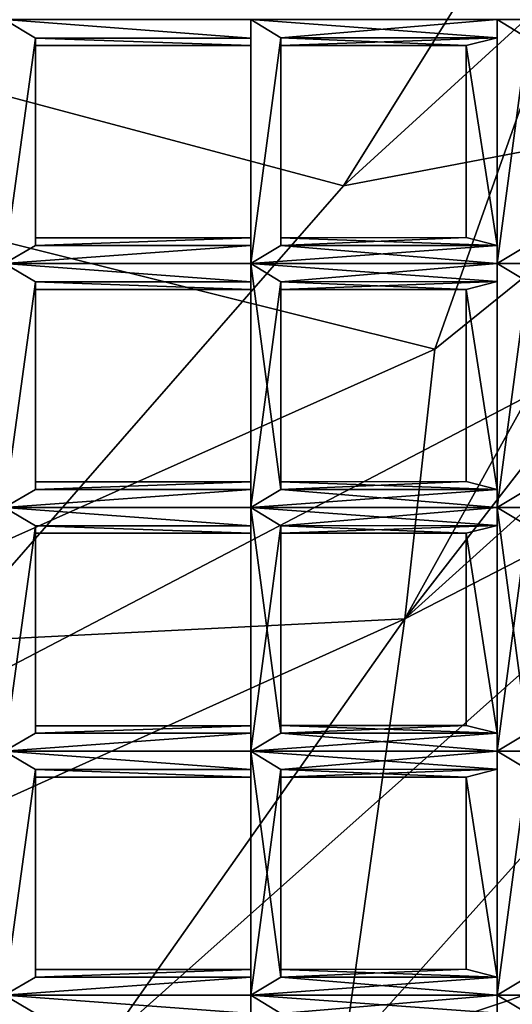
# Model space of a CAD drawing. Extents: x -69 to 136, y -208 to 37.
# Drawn here: x -9 to -8, y -203 to -200 of the extents above; entities that cross this region are included whole.
import ezdxf

# ---------------------------------------------------------------- set-up
doc = ezdxf.new("R2010")
doc.units = 0
doc.header["$MEASUREMENT"] = 0

msp = doc.modelspace()

# ---------------------------------------------------------------- linework, layer by layer
for points in [[(-8.074219, -200.435196, -22.444008), (-5.074219, -195.628891, -19.708), (-9.675781, -200.009354, -20.010002)], [(-8.074219, -196.119202, -15.665001), (-9.675781, -200.009354, -20.010002), (-5.074219, -195.628891, -19.708)], [(-3.875, -196.599762, -25.217995), (-5.074219, -195.628891, -19.708), (-8.074219, -200.435196, -22.444008)], [(-8.074219, -196.119202, -15.665001), (-9.675781, -197.594345, -16.295006), (-9.675781, -200.009354, -20.010002)], [(-7.777344, -200.966171, -28.118996), (-10.175781, -200.368408, -23.278008), (-6.175781, -196.459, -22.610008)], [(-10.175781, -200.368408, -23.278008), (-10.175781, -198.113403, -19.327995), (-6.175781, -196.459, -22.610008)], [(-6.175781, -196.459, -22.610008), (-7.074219, -200.399094, -28.327003), (-7.777344, -200.966171, -28.118996)], [(-3.875, -196.599762, -25.217995), (-8.074219, -200.435196, -22.444008), (-5.074219, -199.863892, -27.668007)], [(-7.875, -201.84317, -30.243004), (-5.574219, -198.874939, -29.580009), (-5.375, -199.585922, -33.064003)], [(-7.074219, -200.399094, -28.327003), (-5.574219, -198.874939, -29.580009), (-7.875, -201.84317, -30.243004)], [(-7.875, -201.84317, -30.243004), (-5.375, -199.585922, -33.064003), (-5.875, -200.813965, -34.495003)], [(-9.675781, -203.959351, -28.400002), (-6.777344, -203.707062, -33.314003), (-5.074219, -199.863892, -27.668007)], [(-9.675781, -202.268341, -24.306999), (-9.675781, -203.959351, -28.400002), (-5.074219, -199.863892, -27.668007)], [(-8.074219, -200.435196, -22.444008), (-9.675781, -202.268341, -24.306999), (-5.074219, -199.863892, -27.668007)], [(-8.375, -199.955231, -76.568001), (-8.375, -199.895218, -76.543999), (-9.175781, -199.895294, -76.543999)], [(-8.375, -199.895218, -76.711006), (-8.375, -199.955231, -76.687004), (-9.175781, -199.895294, -76.711006)], [(-9.074219, -199.955292, -76.568001), (-9.175781, -199.895294, -76.543999), (-9.175781, -200.688309, -76.543999)], [(-8.375, -199.955231, -76.568001), (-9.175781, -199.895294, -76.543999), (-9.074219, -199.955292, -76.568001)], [(-8.375, -199.955231, -76.687004), (-9.074219, -199.955292, -76.687004), (-9.175781, -199.895294, -76.711006)], [(-9.175781, -199.895294, -76.711006), (-9.074219, -199.955292, -76.687004), (-9.175781, -200.688309, -76.711006)], [(-7.574219, -199.895126, -76.543999), (-8.375, -199.895218, -76.543999), (-8.277344, -199.955215, -76.568001)], [(-7.574219, -199.895126, -76.711006), (-7.574219, -199.955139, -76.685997), (-8.375, -199.895218, -76.711006)], [(-8.375, -199.895218, -76.543999), (-8.375, -200.629227, -76.568001), (-8.375, -200.688232, -76.543999)], [(-8.375, -199.895218, -76.543999), (-8.375, -199.955231, -76.568001), (-8.375, -200.629227, -76.568001)], [(-8.277344, -199.955215, -76.568001), (-8.375, -199.895218, -76.543999), (-8.375, -200.688232, -76.543999)], [(-7.574219, -199.955139, -76.685997), (-8.277344, -199.955215, -76.687004), (-8.375, -199.895218, -76.711006)], [(-8.375, -199.895218, -76.711006), (-8.375, -200.688232, -76.711006), (-8.375, -200.629227, -76.687004)], [(-8.375, -199.895218, -76.711006), (-8.277344, -199.955215, -76.687004), (-8.375, -200.688232, -76.711006)], [(-8.375, -199.955231, -76.687004), (-8.375, -199.895218, -76.711006), (-8.375, -200.629227, -76.687004)], [(-7.574219, -199.955139, -76.568001), (-7.574219, -199.895126, -76.543999), (-8.277344, -199.955215, -76.568001)], [(-6.777344, -199.89505, -76.543007), (-7.574219, -199.895126, -76.543999), (-7.476563, -199.955139, -76.568001)], [(-6.777344, -199.89505, -76.711006), (-7.476563, -199.955139, -76.685997), (-7.574219, -199.895126, -76.711006)], [(-7.574219, -199.895126, -76.543999), (-7.574219, -199.955139, -76.568001), (-7.574219, -200.688141, -76.543999)], [(-7.476563, -199.955139, -76.568001), (-7.574219, -199.895126, -76.543999), (-7.574219, -200.688141, -76.543999)], [(-7.574219, -199.895126, -76.711006), (-7.476563, -199.955139, -76.685997), (-7.574219, -200.688141, -76.711006)], [(-7.574219, -199.955139, -76.685997), (-7.574219, -199.895126, -76.711006), (-7.574219, -200.688141, -76.711006)], [(-9.074219, -199.955292, -76.568001), (-9.175781, -200.688309, -76.543999), (-9.074219, -200.629288, -76.568001)], [(-9.074219, -199.955292, -76.687004), (-9.074219, -200.629288, -76.687004), (-9.175781, -200.688309, -76.711006)], [(-8.375, -199.979218, -76.627007), (-8.375, -199.955231, -76.568001), (-9.074219, -199.955292, -76.568001)], [(-8.375, -199.955231, -76.687004), (-8.375, -199.979218, -76.627007), (-9.074219, -199.955292, -76.687004)], [(-9.074219, -199.979279, -76.627998), (-9.074219, -199.955292, -76.568001), (-9.074219, -200.629288, -76.568001)], [(-8.375, -199.979218, -76.627007), (-9.074219, -199.955292, -76.568001), (-9.074219, -199.979279, -76.627998)], [(-8.375, -199.979218, -76.627007), (-9.074219, -199.979279, -76.627998), (-9.074219, -199.955292, -76.687004)], [(-9.074219, -199.955292, -76.687004), (-9.074219, -199.979279, -76.627998), (-9.074219, -200.629288, -76.687004)], [(-8.277344, -199.955215, -76.568001), (-8.375, -200.688232, -76.543999), (-8.277344, -200.629211, -76.568001)], [(-8.277344, -199.955215, -76.687004), (-8.277344, -200.629211, -76.687004), (-8.375, -200.688232, -76.711006)], [(-8.375, -199.955231, -76.568001), (-8.375, -199.979218, -76.627007), (-8.375, -200.604218, -76.627007)], [(-8.375, -199.955231, -76.568001), (-8.375, -200.604218, -76.627007), (-8.375, -200.629227, -76.568001)], [(-8.375, -199.955231, -76.687004), (-8.375, -200.629227, -76.687004), (-8.375, -200.604218, -76.627007)], [(-8.375, -199.979218, -76.627007), (-8.375, -199.955231, -76.687004), (-8.375, -200.604218, -76.627007)], [(-7.574219, -199.955139, -76.568001), (-8.277344, -199.955215, -76.568001), (-8.277344, -199.979202, -76.627007)], [(-7.675781, -199.979141, -76.627007), (-7.574219, -199.955139, -76.568001), (-8.277344, -199.979202, -76.627007)], [(-7.574219, -199.955139, -76.685997), (-7.675781, -199.979141, -76.627007), (-8.277344, -199.955215, -76.687004)], [(-8.277344, -199.979202, -76.627007), (-8.277344, -199.955215, -76.568001), (-8.277344, -200.629211, -76.568001)], [(-7.675781, -199.979141, -76.627007), (-8.277344, -199.979202, -76.627007), (-8.277344, -199.955215, -76.687004)], [(-8.277344, -199.955215, -76.687004), (-8.277344, -199.979202, -76.627007), (-8.277344, -200.604202, -76.627007)], [(-8.277344, -199.955215, -76.687004), (-8.277344, -200.604202, -76.627007), (-8.277344, -200.629211, -76.687004)], [(-7.574219, -199.955139, -76.568001), (-7.675781, -199.979141, -76.627007), (-7.574219, -200.629135, -76.568001)], [(-7.675781, -199.979141, -76.627007), (-7.574219, -199.955139, -76.685997), (-7.574219, -200.629135, -76.685997)], [(-7.574219, -199.955139, -76.568001), (-7.574219, -200.629135, -76.568001), (-7.574219, -200.688141, -76.543999)], [(-7.476563, -199.955139, -76.568001), (-7.574219, -200.688141, -76.543999), (-7.476563, -200.629135, -76.568001)], [(-7.476563, -199.955139, -76.685997), (-7.476563, -200.629135, -76.685997), (-7.574219, -200.688141, -76.711006)], [(-7.574219, -199.955139, -76.685997), (-7.574219, -200.688141, -76.711006), (-7.574219, -200.629135, -76.685997)], [(-9.074219, -199.979279, -76.627998), (-9.074219, -200.629288, -76.568001), (-9.074219, -200.604279, -76.627998)], [(-9.074219, -199.979279, -76.627998), (-9.074219, -200.604279, -76.627998), (-9.074219, -200.629288, -76.687004)], [(-8.277344, -199.979202, -76.627007), (-8.277344, -200.629211, -76.568001), (-8.277344, -200.604202, -76.627007)], [(-7.675781, -199.979141, -76.627007), (-7.675781, -200.604141, -76.627007), (-7.574219, -200.629135, -76.568001)], [(-7.675781, -199.979141, -76.627007), (-7.574219, -200.629135, -76.685997), (-7.675781, -200.604141, -76.627007)], [(-8.074219, -200.435196, -22.444008), (-9.675781, -200.009354, -20.010002), (-9.675781, -202.268341, -24.306999)], [(-6.976563, -202.896088, -37.558006), (-4.976563, -200.338867, -40.608009), (-8.875, -204.780273, -40.142006)], [(-8.875, -204.780273, -40.142006), (-4.976563, -200.338867, -40.608009), (-7.675781, -204.148148, -43.083)], [(-7.675781, -204.148148, -43.083), (-4.976563, -200.338867, -40.608009), (-5.175781, -200.893906, -43.174995)], [(-9.976563, -201.94838, -26.937004), (-10.175781, -200.368408, -23.278008), (-7.777344, -200.966171, -28.118996)], [(-7.777344, -200.966171, -28.118996), (-7.074219, -200.399094, -28.327003), (-7.875, -201.84317, -30.243004)], [(-8.375, -200.604218, -76.627007), (-9.074219, -200.604279, -76.627998), (-9.074219, -200.629288, -76.568001)], [(-8.375, -200.629227, -76.568001), (-8.375, -200.604218, -76.627007), (-9.074219, -200.629288, -76.568001)], [(-8.375, -200.604218, -76.627007), (-9.074219, -200.629288, -76.687004), (-9.074219, -200.604279, -76.627998)], [(-8.375, -200.604218, -76.627007), (-8.375, -200.629227, -76.687004), (-9.074219, -200.629288, -76.687004)], [(-7.574219, -200.629135, -76.568001), (-7.675781, -200.604141, -76.627007), (-8.277344, -200.604202, -76.627007)], [(-7.675781, -200.604141, -76.627007), (-8.277344, -200.629211, -76.687004), (-8.277344, -200.604202, -76.627007)], [(-7.675781, -200.604141, -76.627007), (-7.574219, -200.629135, -76.685997), (-8.277344, -200.629211, -76.687004)], [(-7.574219, -200.629135, -76.568001), (-8.277344, -200.604202, -76.627007), (-8.277344, -200.629211, -76.568001)], [(-8.375, -200.629227, -76.568001), (-9.074219, -200.629288, -76.568001), (-9.175781, -200.688309, -76.543999)], [(-8.375, -200.688232, -76.543999), (-8.375, -200.629227, -76.568001), (-9.175781, -200.688309, -76.543999)], [(-8.375, -200.629227, -76.687004), (-9.175781, -200.688309, -76.711006), (-9.074219, -200.629288, -76.687004)], [(-8.375, -200.629227, -76.687004), (-8.375, -200.688232, -76.711006), (-9.175781, -200.688309, -76.711006)], [(-7.574219, -200.629135, -76.685997), (-8.375, -200.688232, -76.711006), (-8.277344, -200.629211, -76.687004)], [(-7.574219, -200.629135, -76.685997), (-7.574219, -200.688141, -76.711006), (-8.375, -200.688232, -76.711006)], [(-7.574219, -200.688141, -76.543999), (-8.277344, -200.629211, -76.568001), (-8.375, -200.688232, -76.543999)], [(-7.574219, -200.688141, -76.543999), (-7.574219, -200.629135, -76.568001), (-8.277344, -200.629211, -76.568001)], [(-6.777344, -200.688065, -76.543007), (-7.476563, -200.629135, -76.568001), (-7.574219, -200.688141, -76.543999)], [(-6.777344, -200.688065, -76.711006), (-7.574219, -200.688141, -76.711006), (-7.476563, -200.629135, -76.685997)], [(-8.375, -200.747223, -76.568001), (-8.375, -200.688232, -76.543999), (-9.175781, -200.688309, -76.543999)], [(-8.375, -200.688232, -76.711006), (-8.375, -200.747223, -76.687004), (-9.175781, -200.688309, -76.711006)], [(-9.074219, -200.747284, -76.568001), (-9.175781, -200.688309, -76.543999), (-9.175781, -201.481308, -76.543999)], [(-8.375, -200.747223, -76.568001), (-9.175781, -200.688309, -76.543999), (-9.074219, -200.747284, -76.568001)], [(-8.375, -200.747223, -76.687004), (-9.074219, -200.747284, -76.687004), (-9.175781, -200.688309, -76.711006)], [(-9.175781, -200.688309, -76.711006), (-9.074219, -200.747284, -76.687004), (-9.175781, -201.481308, -76.711006)], [(-7.574219, -200.688141, -76.543999), (-8.375, -200.688232, -76.543999), (-8.277344, -200.747208, -76.568001)], [(-7.574219, -200.688141, -76.711006), (-7.574219, -200.747131, -76.685997), (-8.375, -200.688232, -76.711006)], [(-8.375, -200.688232, -76.543999), (-8.375, -201.422226, -76.568001), (-8.375, -201.481232, -76.543999)], [(-8.375, -200.688232, -76.543999), (-8.375, -200.747223, -76.568001), (-8.375, -201.422226, -76.568001)], [(-8.277344, -200.747208, -76.568001), (-8.375, -200.688232, -76.543999), (-8.375, -201.481232, -76.543999)], [(-7.574219, -200.747131, -76.685997), (-8.277344, -200.747208, -76.687004), (-8.375, -200.688232, -76.711006)], [(-8.375, -200.688232, -76.711006), (-8.277344, -201.422211, -76.687004), (-8.375, -201.481232, -76.711006)], [(-8.375, -200.688232, -76.711006), (-8.375, -201.481232, -76.711006), (-8.375, -201.422226, -76.687004)], [(-8.375, -200.688232, -76.711006), (-8.277344, -200.747208, -76.687004), (-8.277344, -201.422211, -76.687004)], [(-8.375, -200.747223, -76.687004), (-8.375, -200.688232, -76.711006), (-8.375, -201.422226, -76.687004)], [(-7.574219, -200.747131, -76.568001), (-7.574219, -200.688141, -76.543999), (-8.277344, -200.747208, -76.568001)], [(-6.777344, -200.688065, -76.543007), (-7.574219, -200.688141, -76.543999), (-7.476563, -200.747131, -76.568001)], [(-6.777344, -200.688065, -76.711006), (-7.476563, -200.747131, -76.685997), (-7.574219, -200.688141, -76.711006)], [(-7.574219, -200.688141, -76.543999), (-7.574219, -200.747131, -76.568001), (-7.574219, -201.48114, -76.543999)], [(-7.476563, -200.747131, -76.568001), (-7.574219, -200.688141, -76.543999), (-7.574219, -201.48114, -76.543999)], [(-7.574219, -200.688141, -76.711006), (-7.476563, -200.747131, -76.685997), (-7.574219, -201.48114, -76.711006)], [(-7.574219, -200.747131, -76.685997), (-7.574219, -200.688141, -76.711006), (-7.574219, -201.48114, -76.711006)], [(-9.074219, -200.747284, -76.568001), (-9.175781, -201.481308, -76.543999), (-9.074219, -201.422287, -76.568001)], [(-9.074219, -200.747284, -76.687004), (-9.074219, -201.422287, -76.687004), (-9.175781, -201.481308, -76.711006)], [(-8.375, -200.772232, -76.627007), (-8.375, -200.747223, -76.568001), (-9.074219, -200.747284, -76.568001)], [(-8.375, -200.747223, -76.687004), (-8.375, -200.772232, -76.627007), (-9.074219, -200.747284, -76.687004)], [(-9.074219, -200.772293, -76.627998), (-9.074219, -200.747284, -76.568001), (-9.074219, -201.422287, -76.568001)], [(-8.375, -200.772232, -76.627007), (-9.074219, -200.747284, -76.568001), (-9.074219, -200.772293, -76.627998)], [(-8.375, -200.772232, -76.627007), (-9.074219, -200.772293, -76.627998), (-9.074219, -200.747284, -76.687004)], [(-9.074219, -200.747284, -76.687004), (-9.074219, -200.772293, -76.627998), (-9.074219, -201.422287, -76.687004)], [(-9.074219, -200.772293, -76.627998), (-9.074219, -201.422287, -76.568001), (-9.074219, -201.397293, -76.627998)], [(-9.074219, -200.772293, -76.627998), (-9.074219, -201.397293, -76.627998), (-9.074219, -201.422287, -76.687004)], [(-8.277344, -200.747208, -76.568001), (-8.375, -201.481232, -76.543999), (-8.277344, -201.422211, -76.568001)], [(-8.375, -200.747223, -76.568001), (-8.375, -200.772232, -76.627007), (-8.375, -201.397232, -76.627007)], [(-8.375, -200.747223, -76.568001), (-8.375, -201.397232, -76.627007), (-8.375, -201.422226, -76.568001)], [(-8.375, -200.747223, -76.687004), (-8.375, -201.422226, -76.687004), (-8.375, -201.397232, -76.627007)], [(-8.375, -200.772232, -76.627007), (-8.375, -200.747223, -76.687004), (-8.375, -201.397232, -76.627007)], [(-7.574219, -200.747131, -76.568001), (-8.277344, -200.747208, -76.568001), (-8.277344, -200.772217, -76.627007)], [(-7.675781, -200.772156, -76.627007), (-7.574219, -200.747131, -76.568001), (-8.277344, -200.772217, -76.627007)], [(-7.574219, -200.747131, -76.685997), (-7.675781, -200.772156, -76.627007), (-8.277344, -200.747208, -76.687004)], [(-8.277344, -200.772217, -76.627007), (-8.277344, -200.747208, -76.568001), (-8.277344, -201.422211, -76.568001)], [(-7.675781, -200.772156, -76.627007), (-8.277344, -200.772217, -76.627007), (-8.277344, -200.747208, -76.687004)], [(-8.277344, -200.747208, -76.687004), (-8.277344, -200.772217, -76.627007), (-8.277344, -201.422211, -76.687004)], [(-8.277344, -200.772217, -76.627007), (-8.277344, -201.422211, -76.568001), (-8.277344, -201.397217, -76.627007)], [(-8.277344, -200.772217, -76.627007), (-8.277344, -201.397217, -76.627007), (-8.277344, -201.422211, -76.687004)], [(-7.574219, -200.747131, -76.568001), (-7.675781, -200.772156, -76.627007), (-7.574219, -201.422134, -76.568001)], [(-7.675781, -200.772156, -76.627007), (-7.574219, -200.747131, -76.685997), (-7.574219, -201.422134, -76.685997)], [(-7.675781, -200.772156, -76.627007), (-7.675781, -201.397156, -76.627007), (-7.574219, -201.422134, -76.568001)], [(-7.675781, -200.772156, -76.627007), (-7.574219, -201.422134, -76.685997), (-7.675781, -201.397156, -76.627007)], [(-7.574219, -200.747131, -76.568001), (-7.574219, -201.422134, -76.568001), (-7.574219, -201.48114, -76.543999)], [(-7.476563, -200.747131, -76.568001), (-7.574219, -201.48114, -76.543999), (-7.476563, -201.422134, -76.568001)], [(-7.476563, -200.747131, -76.685997), (-7.476563, -201.422134, -76.685997), (-7.574219, -201.48114, -76.711006)], [(-7.574219, -200.747131, -76.685997), (-7.574219, -201.48114, -76.711006), (-7.574219, -201.422134, -76.685997)], [(-8.074219, -203.262192, -34.540001), (-5.875, -200.813965, -34.495003), (-6.976563, -202.896088, -37.558006)], [(-8.074219, -203.262192, -34.540001), (-7.875, -201.84317, -30.243004), (-5.875, -200.813965, -34.495003)], [(-5.175781, -200.893906, -43.174995), (-6.074219, -202.347, -76.418999), (-7.675781, -204.148148, -43.083)], [(-9.976563, -201.94838, -26.937004), (-7.777344, -200.966171, -28.118996), (-7.875, -201.84317, -30.243004)], [(-8.375, -201.397232, -76.627007), (-9.074219, -201.397293, -76.627998), (-9.074219, -201.422287, -76.568001)], [(-8.375, -201.422226, -76.568001), (-8.375, -201.397232, -76.627007), (-9.074219, -201.422287, -76.568001)], [(-8.375, -201.397232, -76.627007), (-9.074219, -201.422287, -76.687004), (-9.074219, -201.397293, -76.627998)], [(-8.375, -201.397232, -76.627007), (-8.375, -201.422226, -76.687004), (-9.074219, -201.422287, -76.687004)], [(-7.574219, -201.422134, -76.568001), (-7.675781, -201.397156, -76.627007), (-8.277344, -201.397217, -76.627007)], [(-7.675781, -201.397156, -76.627007), (-8.277344, -201.422211, -76.687004), (-8.277344, -201.397217, -76.627007)], [(-7.675781, -201.397156, -76.627007), (-7.574219, -201.422134, -76.685997), (-8.277344, -201.422211, -76.687004)], [(-7.574219, -201.422134, -76.568001), (-8.277344, -201.397217, -76.627007), (-8.277344, -201.422211, -76.568001)], [(-8.375, -201.422226, -76.568001), (-9.074219, -201.422287, -76.568001), (-9.175781, -201.481308, -76.543999)], [(-8.375, -201.481232, -76.543999), (-8.375, -201.422226, -76.568001), (-9.175781, -201.481308, -76.543999)], [(-8.375, -201.422226, -76.687004), (-9.175781, -201.481308, -76.711006), (-9.074219, -201.422287, -76.687004)], [(-8.375, -201.422226, -76.687004), (-8.375, -201.481232, -76.711006), (-9.175781, -201.481308, -76.711006)], [(-7.574219, -201.422134, -76.685997), (-8.375, -201.481232, -76.711006), (-8.277344, -201.422211, -76.687004)], [(-7.574219, -201.422134, -76.685997), (-7.574219, -201.48114, -76.711006), (-8.375, -201.481232, -76.711006)], [(-7.574219, -201.48114, -76.543999), (-8.277344, -201.422211, -76.568001), (-8.375, -201.481232, -76.543999)], [(-7.574219, -201.48114, -76.543999), (-7.574219, -201.422134, -76.568001), (-8.277344, -201.422211, -76.568001)], [(-6.777344, -201.481064, -76.543007), (-7.476563, -201.422134, -76.568001), (-7.574219, -201.48114, -76.543999)], [(-6.777344, -201.481064, -76.711006), (-7.574219, -201.48114, -76.711006), (-7.476563, -201.422134, -76.685997)], [(-8.375, -201.540222, -76.568001), (-8.375, -201.481232, -76.543999), (-9.175781, -201.481308, -76.543999)], [(-8.375, -201.481232, -76.711006), (-8.375, -201.540222, -76.687004), (-9.175781, -201.481308, -76.711006)], [(-9.074219, -201.540283, -76.568001), (-9.175781, -201.481308, -76.543999), (-9.175781, -202.2733, -76.543999)], [(-8.375, -201.540222, -76.568001), (-9.175781, -201.481308, -76.543999), (-9.074219, -201.540283, -76.568001)], [(-8.375, -201.540222, -76.687004), (-9.074219, -201.540283, -76.687004), (-9.175781, -201.481308, -76.711006)], [(-9.175781, -201.481308, -76.711006), (-9.074219, -201.540283, -76.687004), (-9.175781, -202.2733, -76.711006)], [(-7.574219, -201.48114, -76.543999), (-8.375, -201.481232, -76.543999), (-8.277344, -201.540207, -76.568001)], [(-7.574219, -201.48114, -76.711006), (-7.574219, -201.540131, -76.685997), (-8.375, -201.481232, -76.711006)], [(-8.375, -201.481232, -76.543999), (-8.375, -202.214218, -76.568001), (-8.375, -202.273224, -76.543999)], [(-8.375, -201.481232, -76.543999), (-8.375, -201.540222, -76.568001), (-8.375, -202.214218, -76.568001)], [(-8.277344, -201.540207, -76.568001), (-8.375, -201.481232, -76.543999), (-8.375, -202.273224, -76.543999)], [(-7.574219, -201.540131, -76.685997), (-8.277344, -201.540207, -76.687004), (-8.375, -201.481232, -76.711006)], [(-8.375, -201.481232, -76.711006), (-8.277344, -202.214203, -76.687004), (-8.375, -202.273224, -76.711006)], [(-8.375, -201.481232, -76.711006), (-8.375, -202.273224, -76.711006), (-8.375, -202.214218, -76.687004)], [(-8.375, -201.481232, -76.711006), (-8.277344, -201.540207, -76.687004), (-8.277344, -202.214203, -76.687004)], [(-8.375, -201.540222, -76.687004), (-8.375, -201.481232, -76.711006), (-8.375, -202.214218, -76.687004)], [(-7.574219, -201.540131, -76.568001), (-7.574219, -201.48114, -76.543999), (-8.277344, -201.540207, -76.568001)], [(-6.777344, -201.481064, -76.543007), (-7.574219, -201.48114, -76.543999), (-7.476563, -201.540131, -76.568001)], [(-6.777344, -201.481064, -76.711006), (-7.476563, -201.540131, -76.685997), (-7.574219, -201.48114, -76.711006)], [(-7.574219, -201.48114, -76.543999), (-7.574219, -202.273132, -76.543999), (-7.476563, -202.214127, -76.568001)], [(-7.574219, -201.48114, -76.543999), (-7.574219, -201.540131, -76.568001), (-7.574219, -202.273132, -76.543999)], [(-7.476563, -201.540131, -76.568001), (-7.574219, -201.48114, -76.543999), (-7.476563, -202.214127, -76.568001)], [(-7.574219, -201.48114, -76.711006), (-7.476563, -201.540131, -76.685997), (-7.574219, -202.273132, -76.711006)], [(-7.574219, -201.540131, -76.685997), (-7.574219, -201.48114, -76.711006), (-7.574219, -202.273132, -76.711006)], [(-9.074219, -201.540283, -76.568001), (-9.175781, -202.2733, -76.543999), (-9.074219, -202.214279, -76.568001)], [(-9.074219, -201.540283, -76.687004), (-9.074219, -202.214279, -76.687004), (-9.175781, -202.2733, -76.711006)], [(-8.375, -201.564224, -76.627007), (-8.375, -201.540222, -76.568001), (-9.074219, -201.540283, -76.568001)], [(-8.375, -201.540222, -76.687004), (-8.375, -201.564224, -76.627007), (-9.074219, -201.540283, -76.687004)], [(-9.074219, -201.564285, -76.627998), (-9.074219, -201.540283, -76.568001), (-9.074219, -202.214279, -76.568001)], [(-8.375, -201.564224, -76.627007), (-9.074219, -201.540283, -76.568001), (-9.074219, -201.564285, -76.627998)], [(-8.375, -201.564224, -76.627007), (-9.074219, -201.564285, -76.627998), (-9.074219, -201.540283, -76.687004)], [(-9.074219, -201.540283, -76.687004), (-9.074219, -201.564285, -76.627998), (-9.074219, -202.214279, -76.687004)], [(-8.277344, -201.540207, -76.568001), (-8.375, -202.273224, -76.543999), (-8.277344, -202.214203, -76.568001)], [(-8.375, -201.540222, -76.568001), (-8.375, -201.564224, -76.627007), (-8.375, -202.190231, -76.627007)], [(-8.375, -201.540222, -76.568001), (-8.375, -202.190231, -76.627007), (-8.375, -202.214218, -76.568001)], [(-8.375, -201.540222, -76.687004), (-8.375, -202.214218, -76.687004), (-8.375, -202.190231, -76.627007)], [(-8.375, -201.564224, -76.627007), (-8.375, -201.540222, -76.687004), (-8.375, -202.190231, -76.627007)], [(-7.574219, -201.540131, -76.568001), (-8.277344, -201.540207, -76.568001), (-8.277344, -201.564209, -76.627007)], [(-7.675781, -201.564148, -76.627007), (-7.574219, -201.540131, -76.568001), (-8.277344, -201.564209, -76.627007)], [(-7.574219, -201.540131, -76.685997), (-7.675781, -201.564148, -76.627007), (-8.277344, -201.540207, -76.687004)], [(-8.277344, -201.564209, -76.627007), (-8.277344, -201.540207, -76.568001), (-8.277344, -202.214203, -76.568001)], [(-7.675781, -201.564148, -76.627007), (-8.277344, -201.564209, -76.627007), (-8.277344, -201.540207, -76.687004)], [(-8.277344, -201.540207, -76.687004), (-8.277344, -201.564209, -76.627007), (-8.277344, -202.214203, -76.687004)], [(-7.574219, -201.540131, -76.568001), (-7.675781, -201.564148, -76.627007), (-7.574219, -202.214127, -76.568001)], [(-7.675781, -201.564148, -76.627007), (-7.574219, -201.540131, -76.685997), (-7.574219, -202.214127, -76.685997)], [(-7.574219, -201.540131, -76.568001), (-7.574219, -202.214127, -76.568001), (-7.574219, -202.273132, -76.543999)], [(-7.476563, -201.540131, -76.685997), (-7.476563, -202.214127, -76.685997), (-7.574219, -202.273132, -76.711006)], [(-7.574219, -201.540131, -76.685997), (-7.574219, -202.273132, -76.711006), (-7.574219, -202.214127, -76.685997)], [(-9.074219, -201.564285, -76.627998), (-9.074219, -202.214279, -76.568001), (-9.074219, -202.190292, -76.627998)], [(-9.074219, -201.564285, -76.627998), (-9.074219, -202.190292, -76.627998), (-9.074219, -202.214279, -76.687004)], [(-8.277344, -201.564209, -76.627007), (-8.277344, -202.214203, -76.568001), (-8.277344, -202.190216, -76.627007)], [(-8.277344, -201.564209, -76.627007), (-8.277344, -202.190216, -76.627007), (-8.277344, -202.214203, -76.687004)], [(-7.675781, -201.564148, -76.627007), (-7.675781, -202.190155, -76.627007), (-7.574219, -202.214127, -76.568001)], [(-7.675781, -201.564148, -76.627007), (-7.574219, -202.214127, -76.685997), (-7.675781, -202.190155, -76.627007)], [(-11.875, -203.648575, -29.707008), (-7.875, -201.84317, -30.243004), (-9.476563, -204.116333, -34.360008)], [(-11.875, -203.648575, -29.707008), (-9.976563, -201.94838, -26.937004), (-7.875, -201.84317, -30.243004)], [(-9.476563, -204.116333, -34.360008), (-7.875, -201.84317, -30.243004), (-8.074219, -203.262192, -34.540001)], [(-8.375, -202.214218, -76.568001), (-9.074219, -202.214279, -76.568001), (-9.175781, -202.2733, -76.543999)], [(-8.375, -202.273224, -76.543999), (-8.375, -202.214218, -76.568001), (-9.175781, -202.2733, -76.543999)], [(-8.375, -202.214218, -76.687004), (-9.175781, -202.2733, -76.711006), (-9.074219, -202.214279, -76.687004)], [(-8.375, -202.214218, -76.687004), (-8.375, -202.273224, -76.711006), (-9.175781, -202.2733, -76.711006)], [(-8.375, -202.190231, -76.627007), (-9.074219, -202.190292, -76.627998), (-9.074219, -202.214279, -76.568001)], [(-8.375, -202.214218, -76.568001), (-8.375, -202.190231, -76.627007), (-9.074219, -202.214279, -76.568001)], [(-8.375, -202.190231, -76.627007), (-9.074219, -202.214279, -76.687004), (-9.074219, -202.190292, -76.627998)], [(-8.375, -202.190231, -76.627007), (-8.375, -202.214218, -76.687004), (-9.074219, -202.214279, -76.687004)], [(-7.574219, -202.214127, -76.685997), (-8.375, -202.273224, -76.711006), (-8.277344, -202.214203, -76.687004)], [(-7.574219, -202.214127, -76.685997), (-7.574219, -202.273132, -76.711006), (-8.375, -202.273224, -76.711006)], [(-7.574219, -202.273132, -76.543999), (-8.277344, -202.214203, -76.568001), (-8.375, -202.273224, -76.543999)], [(-7.574219, -202.214127, -76.568001), (-7.675781, -202.190155, -76.627007), (-8.277344, -202.190216, -76.627007)], [(-7.675781, -202.190155, -76.627007), (-8.277344, -202.214203, -76.687004), (-8.277344, -202.190216, -76.627007)], [(-7.675781, -202.190155, -76.627007), (-7.574219, -202.214127, -76.685997), (-8.277344, -202.214203, -76.687004)], [(-7.574219, -202.214127, -76.568001), (-8.277344, -202.190216, -76.627007), (-8.277344, -202.214203, -76.568001)], [(-7.574219, -202.273132, -76.543999), (-7.574219, -202.214127, -76.568001), (-8.277344, -202.214203, -76.568001)], [(-6.777344, -202.273056, -76.543007), (-7.476563, -202.214127, -76.568001), (-7.574219, -202.273132, -76.543999)], [(-6.777344, -202.273056, -76.711006), (-7.574219, -202.273132, -76.711006), (-7.476563, -202.214127, -76.685997)], [(-8.375, -202.33223, -76.568001), (-8.375, -202.273224, -76.543999), (-9.175781, -202.2733, -76.543999)], [(-8.375, -202.273224, -76.711006), (-8.375, -202.33223, -76.687004), (-9.175781, -202.2733, -76.711006)], [(-9.074219, -202.332291, -76.568001), (-9.175781, -202.2733, -76.543999), (-9.175781, -203.066299, -76.543999)], [(-8.375, -202.33223, -76.568001), (-9.175781, -202.2733, -76.543999), (-9.074219, -202.332291, -76.568001)], [(-8.375, -202.33223, -76.687004), (-9.074219, -202.332291, -76.687004), (-9.175781, -202.2733, -76.711006)], [(-9.175781, -202.2733, -76.711006), (-9.074219, -202.332291, -76.687004), (-9.175781, -203.066299, -76.711006)], [(-7.574219, -202.273132, -76.543999), (-8.375, -202.273224, -76.543999), (-8.277344, -202.332214, -76.568001)], [(-7.574219, -202.273132, -76.711006), (-7.574219, -202.332138, -76.685997), (-8.375, -202.273224, -76.711006)], [(-8.375, -202.273224, -76.543999), (-8.375, -203.007233, -76.568001), (-8.375, -203.066223, -76.543999)], [(-8.375, -202.273224, -76.543999), (-8.375, -202.33223, -76.568001), (-8.375, -203.007233, -76.568001)], [(-8.277344, -202.332214, -76.568001), (-8.375, -202.273224, -76.543999), (-8.375, -203.066223, -76.543999)], [(-7.574219, -202.332138, -76.685997), (-8.277344, -202.332214, -76.687004), (-8.375, -202.273224, -76.711006)], [(-8.375, -202.273224, -76.711006), (-8.277344, -203.007217, -76.687004), (-8.375, -203.066223, -76.711006)], [(-8.375, -202.273224, -76.711006), (-8.375, -203.066223, -76.711006), (-8.375, -203.007233, -76.687004)], [(-8.375, -202.273224, -76.711006), (-8.277344, -202.332214, -76.687004), (-8.277344, -203.007217, -76.687004)], [(-8.375, -202.33223, -76.687004), (-8.375, -202.273224, -76.711006), (-8.375, -203.007233, -76.687004)], [(-7.574219, -202.332138, -76.568001), (-7.574219, -202.273132, -76.543999), (-8.277344, -202.332214, -76.568001)], [(-6.777344, -202.273056, -76.543007), (-7.574219, -202.273132, -76.543999), (-7.476563, -202.332138, -76.568001)], [(-6.777344, -202.273056, -76.711006), (-7.476563, -202.332138, -76.685997), (-7.574219, -202.273132, -76.711006)], [(-7.574219, -202.273132, -76.543999), (-7.574219, -202.332138, -76.568001), (-7.574219, -203.066132, -76.543999)], [(-7.476563, -202.332138, -76.568001), (-7.574219, -202.273132, -76.543999), (-7.574219, -203.066132, -76.543999)], [(-7.574219, -202.273132, -76.711006), (-7.476563, -202.332138, -76.685997), (-7.574219, -203.066132, -76.711006)], [(-7.574219, -202.332138, -76.685997), (-7.574219, -202.273132, -76.711006), (-7.574219, -203.066132, -76.711006)], [(-9.074219, -202.332291, -76.568001), (-9.175781, -203.066299, -76.543999), (-9.074219, -203.007294, -76.568001)], [(-9.074219, -202.332291, -76.687004), (-9.074219, -203.007294, -76.687004), (-9.175781, -203.066299, -76.711006)], [(-8.375, -202.357224, -76.627007), (-8.375, -202.33223, -76.568001), (-9.074219, -202.332291, -76.568001)], [(-8.375, -202.33223, -76.687004), (-8.375, -202.357224, -76.627007), (-9.074219, -202.332291, -76.687004)], [(-9.074219, -202.357285, -76.627998), (-9.074219, -202.332291, -76.568001), (-9.074219, -203.007294, -76.568001)], [(-8.375, -202.357224, -76.627007), (-9.074219, -202.332291, -76.568001), (-9.074219, -202.357285, -76.627998)], [(-8.375, -202.357224, -76.627007), (-9.074219, -202.357285, -76.627998), (-9.074219, -202.332291, -76.687004)], [(-9.074219, -202.332291, -76.687004), (-9.074219, -202.357285, -76.627998), (-9.074219, -203.007294, -76.687004)], [(-8.277344, -202.332214, -76.568001), (-8.375, -203.066223, -76.543999), (-8.277344, -203.007217, -76.568001)], [(-8.375, -202.33223, -76.568001), (-8.375, -202.357224, -76.627007), (-8.375, -202.982224, -76.627007)], [(-8.375, -202.33223, -76.568001), (-8.375, -202.982224, -76.627007), (-8.375, -203.007233, -76.568001)], [(-8.375, -202.33223, -76.687004), (-8.375, -203.007233, -76.687004), (-8.375, -202.982224, -76.627007)], [(-8.375, -202.357224, -76.627007), (-8.375, -202.33223, -76.687004), (-8.375, -202.982224, -76.627007)], [(-7.574219, -202.332138, -76.568001), (-8.277344, -202.332214, -76.568001), (-8.277344, -202.357208, -76.627007)], [(-7.675781, -202.357147, -76.627007), (-7.574219, -202.332138, -76.568001), (-8.277344, -202.357208, -76.627007)], [(-7.574219, -202.332138, -76.685997), (-7.675781, -202.357147, -76.627007), (-8.277344, -202.332214, -76.687004)], [(-8.277344, -202.357208, -76.627007), (-8.277344, -202.332214, -76.568001), (-8.277344, -203.007217, -76.568001)], [(-7.675781, -202.357147, -76.627007), (-8.277344, -202.357208, -76.627007), (-8.277344, -202.332214, -76.687004)], [(-8.277344, -202.332214, -76.687004), (-8.277344, -202.357208, -76.627007), (-8.277344, -203.007217, -76.687004)], [(-7.574219, -202.332138, -76.568001), (-7.675781, -202.357147, -76.627007), (-7.574219, -203.007141, -76.568001)], [(-7.675781, -202.357147, -76.627007), (-7.574219, -202.332138, -76.685997), (-7.574219, -203.007141, -76.685997)], [(-7.574219, -202.332138, -76.568001), (-7.574219, -203.007141, -76.568001), (-7.574219, -203.066132, -76.543999)], [(-7.476563, -202.332138, -76.568001), (-7.574219, -203.066132, -76.543999), (-7.476563, -203.007141, -76.568001)], [(-7.476563, -202.332138, -76.685997), (-7.476563, -203.007141, -76.685997), (-7.574219, -203.066132, -76.711006)], [(-7.574219, -202.332138, -76.685997), (-7.574219, -203.066132, -76.711006), (-7.574219, -203.007141, -76.685997)], [(-9.074219, -202.357285, -76.627998), (-9.074219, -203.007294, -76.568001), (-9.074219, -202.982285, -76.627998)], [(-9.074219, -202.357285, -76.627998), (-9.074219, -202.982285, -76.627998), (-9.074219, -203.007294, -76.687004)], [(-7.675781, -204.148148, -43.083), (-6.074219, -202.347, -76.418999), (-8.277344, -204.592209, -76.418007)], [(-7.074219, -203.722092, -76.758003), (-8.277344, -204.592209, -76.418007), (-6.074219, -202.347, -76.418999)], [(-8.277344, -202.357208, -76.627007), (-8.277344, -203.007217, -76.568001), (-8.277344, -202.982208, -76.627007)], [(-8.277344, -202.357208, -76.627007), (-8.277344, -202.982208, -76.627007), (-8.277344, -203.007217, -76.687004)], [(-7.675781, -202.357147, -76.627007), (-7.675781, -202.982147, -76.627007), (-7.574219, -203.007141, -76.568001)], [(-7.675781, -202.357147, -76.627007), (-7.574219, -203.007141, -76.685997), (-7.675781, -202.982147, -76.627007)], [(-9.476563, -204.931335, -38.625999), (-6.976563, -202.896088, -37.558006), (-8.875, -204.780273, -40.142006)], [(-9.476563, -204.931335, -38.625999), (-8.074219, -203.262192, -34.540001), (-6.976563, -202.896088, -37.558006)], [(-8.375, -202.982224, -76.627007), (-9.074219, -202.982285, -76.627998), (-9.074219, -203.007294, -76.568001)], [(-8.375, -203.007233, -76.568001), (-8.375, -202.982224, -76.627007), (-9.074219, -203.007294, -76.568001)], [(-8.375, -202.982224, -76.627007), (-9.074219, -203.007294, -76.687004), (-9.074219, -202.982285, -76.627998)], [(-8.375, -202.982224, -76.627007), (-8.375, -203.007233, -76.687004), (-9.074219, -203.007294, -76.687004)], [(-7.574219, -203.007141, -76.568001), (-7.675781, -202.982147, -76.627007), (-8.277344, -202.982208, -76.627007)], [(-7.675781, -202.982147, -76.627007), (-8.277344, -203.007217, -76.687004), (-8.277344, -202.982208, -76.627007)], [(-7.675781, -202.982147, -76.627007), (-7.574219, -203.007141, -76.685997), (-8.277344, -203.007217, -76.687004)], [(-7.574219, -203.007141, -76.568001), (-8.277344, -202.982208, -76.627007), (-8.277344, -203.007217, -76.568001)], [(-8.375, -203.007233, -76.568001), (-9.074219, -203.007294, -76.568001), (-9.175781, -203.066299, -76.543999)], [(-8.375, -203.066223, -76.543999), (-8.375, -203.007233, -76.568001), (-9.175781, -203.066299, -76.543999)], [(-8.375, -203.007233, -76.687004), (-9.175781, -203.066299, -76.711006), (-9.074219, -203.007294, -76.687004)], [(-8.375, -203.007233, -76.687004), (-8.375, -203.066223, -76.711006), (-9.175781, -203.066299, -76.711006)], [(-7.574219, -203.007141, -76.685997), (-8.375, -203.066223, -76.711006), (-8.277344, -203.007217, -76.687004)], [(-7.574219, -203.007141, -76.685997), (-7.574219, -203.066132, -76.711006), (-8.375, -203.066223, -76.711006)], [(-7.574219, -203.066132, -76.543999), (-8.277344, -203.007217, -76.568001), (-8.375, -203.066223, -76.543999)], [(-7.574219, -203.066132, -76.543999), (-7.574219, -203.007141, -76.568001), (-8.277344, -203.007217, -76.568001)], [(-6.777344, -203.066055, -76.543007), (-7.476563, -203.007141, -76.568001), (-7.574219, -203.066132, -76.543999)], [(-6.777344, -203.066055, -76.711006), (-7.574219, -203.066132, -76.711006), (-7.476563, -203.007141, -76.685997)], [(-8.375, -203.125229, -76.568001), (-8.375, -203.066223, -76.543999), (-9.175781, -203.066299, -76.543999)], [(-8.375, -203.066223, -76.711006), (-8.375, -203.125229, -76.687004), (-9.175781, -203.066299, -76.711006)], [(-9.074219, -203.12529, -76.568001), (-9.175781, -203.066299, -76.543999), (-9.175781, -203.858307, -76.543999)], [(-8.375, -203.125229, -76.568001), (-9.175781, -203.066299, -76.543999), (-9.074219, -203.12529, -76.568001)], [(-8.375, -203.125229, -76.687004), (-9.074219, -203.12529, -76.687004), (-9.175781, -203.066299, -76.711006)], [(-9.175781, -203.066299, -76.711006), (-9.074219, -203.12529, -76.687004), (-9.175781, -203.858307, -76.711006)], [(-7.574219, -203.066132, -76.543999), (-8.375, -203.066223, -76.543999), (-8.277344, -203.125214, -76.568001)], [(-7.574219, -203.066132, -76.711006), (-7.574219, -203.125137, -76.685997), (-8.375, -203.066223, -76.711006)], [(-8.375, -203.066223, -76.543999), (-8.375, -203.799225, -76.568001), (-8.375, -203.858231, -76.543999)], [(-8.375, -203.066223, -76.543999), (-8.375, -203.125229, -76.568001), (-8.375, -203.799225, -76.568001)], [(-8.277344, -203.125214, -76.568001), (-8.375, -203.066223, -76.543999), (-8.375, -203.858231, -76.543999)], [(-7.574219, -203.125137, -76.685997), (-8.277344, -203.125214, -76.687004), (-8.375, -203.066223, -76.711006)], [(-8.375, -203.066223, -76.711006), (-8.375, -203.858231, -76.711006), (-8.375, -203.799225, -76.687004)], [(-8.375, -203.066223, -76.711006), (-8.277344, -203.125214, -76.687004), (-8.375, -203.858231, -76.711006)], [(-8.375, -203.125229, -76.687004), (-8.375, -203.066223, -76.711006), (-8.375, -203.799225, -76.687004)], [(-7.574219, -203.125137, -76.568001), (-7.574219, -203.066132, -76.543999), (-8.277344, -203.125214, -76.568001)], [(-6.777344, -203.066055, -76.543007), (-7.574219, -203.066132, -76.543999), (-7.476563, -203.125137, -76.568001)], [(-6.777344, -203.066055, -76.711006), (-7.476563, -203.125137, -76.685997), (-7.574219, -203.066132, -76.711006)], [(-7.574219, -203.066132, -76.543999), (-7.574219, -203.125137, -76.568001), (-7.574219, -203.858139, -76.543999)], [(-7.476563, -203.125137, -76.568001), (-7.574219, -203.066132, -76.543999), (-7.574219, -203.858139, -76.543999)], [(-7.574219, -203.066132, -76.711006), (-7.476563, -203.125137, -76.685997), (-7.574219, -203.858139, -76.711006)], [(-7.574219, -203.125137, -76.685997), (-7.574219, -203.066132, -76.711006), (-7.574219, -203.858139, -76.711006)]]:
    msp.add_3dface(points)

doc.saveas('drawing.dxf')
